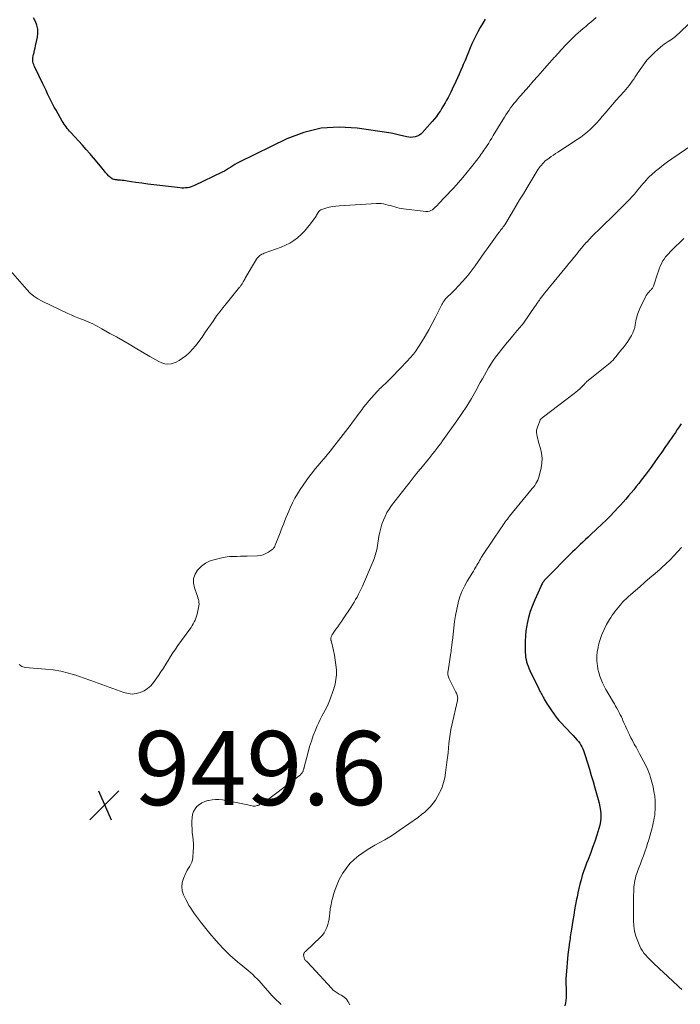
# Model space of a CAD drawing. Units: feet. Extents: x 2015000 to 2020021, y 565000 to 570000.
# Drawn here: x 2018256 to 2018434, y 565273 to 565539 of the extents above; entities that cross this region are included whole.
import ezdxf

# ---------------------------------------------------------------- set-up
doc = ezdxf.new("R2010")
doc.units = ezdxf.units.FT
doc.header["$LTSCALE"] = 100
doc.header["$MEASUREMENT"] = 0
for name, color, linetype, lineweight in [('CONTOUR INDEX', 32, 'Continuous', 25), ('CONTOUR INTERMEDIATE', 40, 'Continuous', 15), ('SPOT ELEVATION', 7, 'Continuous', 15)]:
    doc.layers.add(name, color=color, linetype=linetype, lineweight=lineweight)
doc.styles.add('slant', font='romans.shx', dxfattribs={"oblique": 14.999978})

# ---------------------------------------------------------------- blocks, each defined once
blk = doc.blocks.new('SPOT')
at = {"layer": 'SPOT ELEVATION', "lineweight": 25}
for p, q in [((-3.95, -3.95), (3.86, 3.85)), ((-1.67, 3.81), (1.74, -3.97))]:
    blk.add_line(p, q, dxfattribs=at)

msp = doc.modelspace()

# ---------------------------------------------------------------- linework, layer by layer
at = {"layer": 'CONTOUR INDEX', "flags": 128}
for points, elevation in [([(2018381.52, 565538.83), (2018380.82, 565537.72), (2018380.16, 565536.58), (2018379.52, 565535.4), (2018378.96, 565534.33), (2018378.42, 565533.25), (2018377.91, 565532.15), (2018377.44, 565531.04), (2018376.97, 565529.92), (2018376.51, 565528.8), (2018376.04, 565527.68), (2018375.57, 565526.56), (2018375.34, 565526.01), (2018374.91, 565525.01), (2018374.47, 565524.01), (2018374.02, 565523.02), (2018373.56, 565522.03), (2018372.55, 565519.88), (2018372.19, 565519.13), (2018371.82, 565518.4), (2018371.45, 565517.66), (2018371.06, 565516.93), (2018370.66, 565516.21), (2018370.25, 565515.5), (2018369.82, 565514.8), (2018369.39, 565514.1), (2018369.33, 565514), (2018368.83, 565513.28), (2018368.32, 565512.57), (2018367.77, 565511.88), (2018367.2, 565511.21), (2018364.48, 565508.14), (2018364.07, 565507.75), (2018363.61, 565507.43), (2018363.11, 565507.19), (2018362.56, 565507.02), (2018361.99, 565506.94), (2018361.42, 565506.9), (2018360.85, 565506.94), (2018360.28, 565507.02), (2018359.11, 565507.27), (2018358.73, 565507.36), (2018358.36, 565507.45), (2018357.99, 565507.55), (2018357.62, 565507.66), (2018357.25, 565507.77), (2018356.88, 565507.86), (2018356.5, 565507.94), (2018356.12, 565508.01), (2018346.93, 565509.39), (2018342.03, 565509.67), (2018337.21, 565509.38), (2018332.53, 565508.22), (2018327.93, 565506.48), (2018315.06, 565500.22), (2018314.46, 565499.91), (2018313.88, 565499.58), (2018313.31, 565499.23), (2018312.76, 565498.85), (2018312.2, 565498.47), (2018311.64, 565498.11), (2018311.05, 565497.79), (2018310.45, 565497.48), (2018302.98, 565493.89), (2018302.51, 565493.69), (2018302.04, 565493.52), (2018301.56, 565493.39), (2018301.06, 565493.29), (2018300.56, 565493.23), (2018300.06, 565493.2), (2018299.56, 565493.21), (2018299.06, 565493.25), (2018293.63, 565493.87), (2018292, 565494.07), (2018290.37, 565494.27), (2018288.75, 565494.5), (2018287.13, 565494.74), (2018284.8, 565495.1), (2018284.34, 565495.16), (2018283.88, 565495.22), (2018283.42, 565495.27), (2018282.96, 565495.31), (2018282.49, 565495.35), (2018282.27, 565495.37), (2018282.04, 565495.39), (2018281.82, 565495.42), (2018281.59, 565495.45), (2018281.37, 565495.5), (2018281.16, 565495.56), (2018280.95, 565495.64), (2018280.75, 565495.74), (2018280.64, 565495.8), (2018280.39, 565495.96), (2018280.16, 565496.13), (2018279.95, 565496.32), (2018279.75, 565496.53), (2018279.4, 565496.94), (2018279.04, 565497.36), (2018278.67, 565497.79), (2018278.31, 565498.22), (2018277.96, 565498.65), (2018276.71, 565500.16), (2018275.72, 565501.33), (2018274.72, 565502.5), (2018273.7, 565503.65), (2018272.68, 565504.8), (2018269.54, 565508.24), (2018269.22, 565508.6), (2018268.91, 565508.96), (2018268.61, 565509.33), (2018268.31, 565509.71), (2018268.03, 565510.09), (2018267.76, 565510.49), (2018267.5, 565510.89), (2018267.26, 565511.3), (2018265.59, 565514.23), (2018265.11, 565515.1), (2018264.64, 565515.97), (2018264.19, 565516.86), (2018263.75, 565517.75), (2018263.31, 565518.65), (2018262.88, 565519.54), (2018262.45, 565520.44), (2018262.02, 565521.33), (2018259.83, 565525.88), (2018259.67, 565526.23), (2018259.54, 565526.59), (2018259.43, 565526.95), (2018259.33, 565527.32), (2018259.28, 565527.69), (2018259.26, 565528.07), (2018259.29, 565528.44), (2018259.37, 565528.81), (2018259.48, 565529.25), (2018259.64, 565529.85), (2018259.79, 565530.44), (2018259.92, 565531.04), (2018260.05, 565531.64), (2018260.54, 565533.98), (2018260.66, 565535.07), (2018260.63, 565536.14), (2018260.38, 565537.18), (2018259.99, 565538.2), (2018259.44, 565539.18)], 960), ([(2018434.39, 565429.53), (2018433.88, 565428.75), (2018433.36, 565427.98), (2018432.85, 565427.2), (2018432.33, 565426.43), (2018431.8, 565425.66), (2018431.28, 565424.89), (2018430.75, 565424.12), (2018430.22, 565423.36), (2018429.21, 565421.91), (2018428.16, 565420.43), (2018427.1, 565418.96), (2018426.03, 565417.5), (2018424.94, 565416.05), (2018423.61, 565414.27), (2018422.95, 565413.41), (2018422.28, 565412.55), (2018421.61, 565411.7), (2018420.92, 565410.86), (2018420.23, 565410.03), (2018419.52, 565409.2), (2018418.8, 565408.39), (2018418.08, 565407.59), (2018417.43, 565406.88), (2018416.35, 565405.74), (2018415.27, 565404.62), (2018414.16, 565403.52), (2018413.03, 565402.44), (2018410.01, 565399.59), (2018409.3, 565398.92), (2018408.59, 565398.26), (2018407.88, 565397.59), (2018407.17, 565396.93), (2018406.47, 565396.26), (2018405.76, 565395.59), (2018405.07, 565394.91), (2018404.38, 565394.22), (2018398.32, 565388.14), (2018398.14, 565387.95), (2018397.96, 565387.76), (2018397.79, 565387.57), (2018397.62, 565387.37), (2018397.46, 565387.17), (2018397.3, 565386.96), (2018397.16, 565386.75), (2018397.01, 565386.53), (2018396.87, 565386.3), (2018396.74, 565386.07), (2018396.62, 565385.84), (2018396.51, 565385.6), (2018394.88, 565382.01), (2018394.24, 565380.45), (2018393.67, 565378.86), (2018393.21, 565377.23), (2018392.83, 565375.58), (2018392.73, 565375.07), (2018392.5, 565373.65), (2018392.34, 565372.23), (2018392.27, 565370.8), (2018392.26, 565369.37), (2018392.31, 565367.75), (2018392.35, 565367.12), (2018392.42, 565366.5), (2018392.54, 565365.88), (2018392.68, 565365.27), (2018392.86, 565364.67), (2018393.07, 565364.08), (2018393.3, 565363.49), (2018393.56, 565362.92)], 940), ([(2018393.56, 565362.92), (2018395.95, 565357.98), (2018396.11, 565357.66), (2018396.27, 565357.33), (2018396.44, 565357.01), (2018396.62, 565356.69), (2018396.8, 565356.37), (2018396.97, 565356.05), (2018397.15, 565355.73), (2018397.32, 565355.4), (2018397.45, 565355.15), (2018397.7, 565354.71), (2018397.95, 565354.27), (2018398.22, 565353.84), (2018398.49, 565353.41), (2018399.37, 565352.08), (2018400.01, 565351.16), (2018400.68, 565350.26), (2018401.41, 565349.41), (2018402.16, 565348.58), (2018402.94, 565347.77), (2018403.71, 565346.96), (2018404.48, 565346.14), (2018405.24, 565345.32), (2018406.36, 565344.11), (2018406.72, 565343.69), (2018407.05, 565343.24), (2018407.35, 565342.77), (2018407.62, 565342.28), (2018407.85, 565341.77), (2018408.07, 565341.25), (2018408.26, 565340.73), (2018408.44, 565340.19), (2018409.13, 565337.92), (2018409.64, 565336.25), (2018410.14, 565334.57), (2018410.64, 565332.89), (2018411.13, 565331.21), (2018412.04, 565328.04), (2018412.28, 565327.07), (2018412.48, 565326.09), (2018412.61, 565325.1), (2018412.69, 565324.1), (2018412.69, 565323.1), (2018412.61, 565322.11), (2018412.43, 565321.14), (2018412.18, 565320.18), (2018411.6, 565318.39), (2018411.06, 565316.75), (2018410.49, 565315.11), (2018409.89, 565313.49), (2018409.27, 565311.87), (2018408.88, 565310.87), (2018408.46, 565309.76), (2018408.06, 565308.63), (2018407.71, 565307.49), (2018407.38, 565306.34), (2018407.08, 565305.19), (2018406.8, 565304.03), (2018406.54, 565302.86), (2018406.3, 565301.69), (2018406.19, 565301.15), (2018405.91, 565299.71), (2018405.64, 565298.26), (2018405.39, 565296.81), (2018405.15, 565295.36), (2018404.77, 565293.03), (2018404.69, 565292.52), (2018404.62, 565292.01), (2018404.55, 565291.5), (2018404.48, 565290.99), (2018404.42, 565290.47), (2018404.35, 565289.96), (2018404.28, 565289.45), (2018404.2, 565288.94), (2018404.16, 565288.71), (2018404.07, 565288.09), (2018403.99, 565287.46), (2018403.92, 565286.83), (2018403.85, 565286.2), (2018403.33, 565280.62), (2018403.27, 565279.75), (2018403.24, 565278.88), (2018403.27, 565278.01), (2018403.32, 565277.14), (2018403.37, 565276.27), (2018403.39, 565275.4), (2018403.35, 565274.53), (2018403.27, 565273.66), (2018403.2, 565273.12), (2018403.04, 565272.36)], 940)]:
    msp.add_lwpolyline(points, dxfattribs=dict(at, elevation=elevation))
at = {"layer": 'CONTOUR INTERMEDIATE', "flags": 128}
for points, elevation in [([(2018411.45, 565539.27), (2018410.72, 565538.62), (2018410.02, 565538.03), (2018409.33, 565537.44), (2018408.64, 565536.86), (2018407.95, 565536.28), (2018407.26, 565535.7), (2018406.57, 565535.11), (2018405.9, 565534.51), (2018405.25, 565533.88), (2018404.61, 565533.25), (2018403.69, 565532.3), (2018403.31, 565531.9), (2018402.93, 565531.5), (2018402.55, 565531.1), (2018402.18, 565530.69), (2018401.85, 565530.32), (2018401.65, 565530.09), (2018401.45, 565529.87), (2018401.25, 565529.65), (2018401.05, 565529.42), (2018400.84, 565529.2), (2018400.64, 565528.98), (2018400.44, 565528.75), (2018400.24, 565528.53), (2018398.17, 565526.21), (2018396.94, 565524.83), (2018395.71, 565523.44), (2018394.48, 565522.05), (2018393.26, 565520.66), (2018390.23, 565517.19), (2018389.75, 565516.62), (2018389.27, 565516.04), (2018388.81, 565515.45), (2018388.36, 565514.86), (2018387.93, 565514.25), (2018387.51, 565513.63), (2018387.1, 565513), (2018386.7, 565512.37), (2018383.67, 565507.37), (2018383.26, 565506.7), (2018382.85, 565506.03), (2018382.43, 565505.37), (2018382, 565504.71), (2018381.66, 565504.19), (2018381.4, 565503.79), (2018381.14, 565503.4), (2018380.87, 565503.01), (2018380.6, 565502.62), (2018380.33, 565502.23), (2018380.05, 565501.85), (2018379.77, 565501.47), (2018379.48, 565501.09), (2018377.8, 565498.92), (2018376.65, 565497.48), (2018375.47, 565496.06), (2018374.25, 565494.67), (2018373, 565493.31), (2018370.35, 565490.51), (2018369.96, 565490.09), (2018369.57, 565489.67), (2018369.18, 565489.25), (2018368.8, 565488.82), (2018368.69, 565488.7), (2018368.35, 565488.34), (2018368, 565488), (2018367.63, 565487.67), (2018367.25, 565487.36), (2018366.85, 565487.12), (2018366.42, 565486.94), (2018365.97, 565486.87), (2018365.5, 565486.87), (2018359.46, 565487.59), (2018358.85, 565487.68), (2018358.25, 565487.8), (2018357.65, 565487.94), (2018357.06, 565488.11), (2018356.47, 565488.29), (2018355.88, 565488.46), (2018355.29, 565488.63), (2018354.69, 565488.8), (2018354.65, 565488.81), (2018354.02, 565488.94), (2018353.4, 565489.04), (2018352.77, 565489.07), (2018352.13, 565489.06), (2018342.02, 565488.43), (2018341.12, 565488.34), (2018340.22, 565488.2), (2018339.34, 565488), (2018338.47, 565487.76), (2018337.41, 565487.42), (2018337.09, 565487.28), (2018336.81, 565487.1), (2018336.57, 565486.87), (2018336.37, 565486.6), (2018336.07, 565486.11), (2018336.04, 565486.05), (2018336, 565485.99), (2018335.97, 565485.94), (2018335.93, 565485.88), (2018335.9, 565485.82), (2018335.87, 565485.76), (2018335.83, 565485.7), (2018335.79, 565485.65), (2018334.31, 565483.58), (2018333.52, 565482.56), (2018332.67, 565481.58), (2018331.76, 565480.67), (2018330.8, 565479.8), (2018329.77, 565479.03), (2018328.69, 565478.33), (2018327.55, 565477.75), (2018326.36, 565477.25), (2018321.81, 565475.59), (2018321.5, 565475.46), (2018321.19, 565475.31), (2018320.91, 565475.14), (2018320.63, 565474.95), (2018320.37, 565474.74), (2018320.13, 565474.5), (2018319.93, 565474.25), (2018319.74, 565473.97), (2018316.68, 565468.86), (2018316.54, 565468.62), (2018316.4, 565468.37), (2018316.26, 565468.12), (2018316.13, 565467.88), (2018316.05, 565467.73), (2018315.95, 565467.55), (2018315.85, 565467.38), (2018315.75, 565467.21), (2018315.64, 565467.05), (2018315.53, 565466.89), (2018315.41, 565466.73), (2018315.29, 565466.57), (2018315.17, 565466.42), (2018311.5, 565461.97), (2018310.63, 565460.88), (2018309.78, 565459.78), (2018308.95, 565458.66), (2018308.15, 565457.53), (2018307.36, 565456.38), (2018306.57, 565455.24), (2018305.79, 565454.09), (2018305, 565452.94), (2018304.71, 565452.51), (2018304, 565451.53), (2018303.25, 565450.57), (2018302.45, 565449.66), (2018301.61, 565448.78), (2018301.48, 565448.64), (2018300.65, 565447.9), (2018299.77, 565447.23), (2018298.83, 565446.64), (2018297.84, 565446.13), (2018297.47, 565445.96), (2018296.64, 565445.7), (2018295.81, 565445.6), (2018294.97, 565445.72), (2018294.15, 565445.98), (2018293.32, 565446.39), (2018292.51, 565446.81), (2018291.7, 565447.25), (2018290.91, 565447.7), (2018286.98, 565450.01), (2018285.28, 565451.01), (2018283.57, 565452), (2018281.86, 565452.98), (2018280.14, 565453.95), (2018277.9, 565455.21), (2018277.3, 565455.54), (2018276.7, 565455.87), (2018276.1, 565456.2), (2018275.5, 565456.51), (2018274.88, 565456.82), (2018274.26, 565457.1), (2018273.63, 565457.36), (2018273, 565457.61), (2018272.42, 565457.82), (2018271.49, 565458.17), (2018270.57, 565458.53), (2018269.66, 565458.93), (2018268.76, 565459.34), (2018261.84, 565462.63), (2018260.69, 565463.27), (2018259.6, 565463.99), (2018258.61, 565464.84), (2018257.69, 565465.77), (2018252.03, 565472.27)], 956), ([(2018437.89, 565538.8), (2018432.77, 565534.06), (2018432.65, 565533.96), (2018432.54, 565533.86), (2018432.42, 565533.77), (2018432.3, 565533.67), (2018432.18, 565533.59), (2018432.06, 565533.5), (2018431.93, 565533.42), (2018431.81, 565533.34), (2018430.94, 565532.82), (2018430.39, 565532.47), (2018429.85, 565532.1), (2018429.34, 565531.69), (2018428.84, 565531.27), (2018427.34, 565529.94), (2018426.22, 565528.87), (2018425.17, 565527.73), (2018424.21, 565526.52), (2018423.31, 565525.26), (2018422.38, 565523.82), (2018421.99, 565523.23), (2018421.6, 565522.65), (2018421.2, 565522.08), (2018420.79, 565521.5), (2018420.37, 565520.94), (2018419.94, 565520.39), (2018419.49, 565519.85), (2018419.03, 565519.32), (2018417.9, 565518.07), (2018416.87, 565516.92), (2018415.86, 565515.77), (2018414.85, 565514.6), (2018413.86, 565513.42), (2018413.09, 565512.5), (2018412.34, 565511.62), (2018411.57, 565510.77), (2018410.78, 565509.94), (2018409.96, 565509.13), (2018409.11, 565508.36), (2018408.23, 565507.63), (2018407.31, 565506.94), (2018406.37, 565506.29), (2018401.08, 565502.9), (2018400.49, 565502.51), (2018399.91, 565502.12), (2018399.33, 565501.72), (2018398.75, 565501.32), (2018398.38, 565501.05), (2018398, 565500.76), (2018397.64, 565500.46), (2018397.3, 565500.13), (2018396.97, 565499.79), (2018396.66, 565499.43), (2018396.36, 565499.06), (2018396.09, 565498.67), (2018395.83, 565498.27), (2018392.84, 565493.38), (2018391.81, 565491.69), (2018390.78, 565489.99), (2018389.77, 565488.3), (2018388.76, 565486.6), (2018386.77, 565483.23), (2018386.76, 565483.21), (2018386.74, 565483.19), (2018386.73, 565483.17), (2018386.71, 565483.15), (2018386.66, 565483.07), (2018386.64, 565483.05), (2018386.63, 565483.03), (2018386.61, 565483.01), (2018386.6, 565482.99), (2018386.37, 565482.71), (2018386.24, 565482.55), (2018386.12, 565482.38), (2018385.99, 565482.22), (2018385.86, 565482.06), (2018385.65, 565481.8), (2018385.42, 565481.5), (2018385.19, 565481.2), (2018384.96, 565480.9), (2018384.74, 565480.6), (2018381.99, 565476.8), (2018381.18, 565475.67), (2018380.37, 565474.53), (2018379.57, 565473.38), (2018378.78, 565472.24), (2018377.97, 565471.1), (2018377.12, 565470), (2018376.23, 565468.93), (2018375.31, 565467.89), (2018373.29, 565465.73), (2018372.95, 565465.36), (2018372.59, 565465), (2018372.22, 565464.66), (2018371.85, 565464.32), (2018371.68, 565464.17), (2018371.39, 565463.9), (2018371.12, 565463.63), (2018370.86, 565463.33), (2018370.62, 565463.03), (2018370.39, 565462.71), (2018370.17, 565462.39), (2018369.98, 565462.05), (2018369.79, 565461.71), (2018368.1, 565458.31), (2018367.21, 565456.59), (2018366.27, 565454.88), (2018365.28, 565453.21), (2018364.25, 565451.57), (2018362.64, 565449.09), (2018362.37, 565448.71), (2018362.1, 565448.33), (2018361.8, 565447.97), (2018361.49, 565447.63), (2018358.78, 565444.7), (2018357.84, 565443.71), (2018356.89, 565442.73), (2018355.92, 565441.77), (2018354.94, 565440.82), (2018353.58, 565439.54), (2018353.27, 565439.24), (2018352.96, 565438.93), (2018352.66, 565438.62), (2018352.37, 565438.31), (2018351.47, 565437.33), (2018350.75, 565436.52), (2018350.03, 565435.69), (2018349.34, 565434.85), (2018348.66, 565434), (2018348.15, 565433.34), (2018347.51, 565432.5), (2018346.88, 565431.67), (2018346.26, 565430.82), (2018345.65, 565429.96), (2018345.03, 565429.11), (2018344.41, 565428.27), (2018343.78, 565427.43), (2018343.13, 565426.6), (2018339.59, 565422.1), (2018338.81, 565421.13), (2018338.03, 565420.17), (2018337.22, 565419.23), (2018336.4, 565418.3), (2018335.59, 565417.36), (2018334.8, 565416.41), (2018334.05, 565415.42), (2018333.33, 565414.41), (2018331.5, 565411.78), (2018330.75, 565410.63), (2018330.05, 565409.44), (2018329.43, 565408.22), (2018328.86, 565406.97), (2018328.44, 565405.97), (2018328.09, 565405.13), (2018327.75, 565404.29), (2018327.41, 565403.44), (2018327.08, 565402.6), (2018326.75, 565401.75), (2018326.42, 565400.9), (2018326.09, 565400.05), (2018325.76, 565399.2), (2018324.78, 565396.71), (2018324.7, 565396.54), (2018324.63, 565396.38), (2018324.54, 565396.22), (2018324.44, 565396.07), (2018324.33, 565395.93), (2018324.21, 565395.79), (2018324.08, 565395.67), (2018323.94, 565395.56), (2018322.93, 565394.85), (2018322.26, 565394.46), (2018321.55, 565394.15), (2018320.81, 565393.98), (2018320.03, 565393.88), (2018317.18, 565393.8), (2018316.28, 565393.77), (2018315.39, 565393.75), (2018314.5, 565393.72), (2018313.6, 565393.7), (2018312.99, 565393.68), (2018312.41, 565393.65), (2018311.83, 565393.59), (2018311.25, 565393.51), (2018310.68, 565393.4), (2018308.54, 565392.92), (2018307.2, 565392.49), (2018305.96, 565391.89), (2018304.86, 565391.07), (2018303.85, 565390.09), (2018303.81, 565390.04), (2018303.14, 565388.92), (2018302.73, 565387.75), (2018302.72, 565386.51), (2018302.96, 565385.22), (2018303.63, 565383.42), (2018303.77, 565382.99), (2018303.9, 565382.55), (2018304.02, 565382.11), (2018304.11, 565381.67), (2018304.17, 565381.22), (2018304.19, 565380.77), (2018304.15, 565380.33), (2018304.08, 565379.88), (2018303.68, 565378.14), (2018303.53, 565377.59), (2018303.36, 565377.06), (2018303.14, 565376.53), (2018302.9, 565376.02), (2018302.63, 565375.52), (2018302.35, 565375.03), (2018302.04, 565374.55), (2018301.71, 565374.08), (2018298.5, 565369.68), (2018297.8, 565368.69), (2018297.12, 565367.68), (2018296.47, 565366.65), (2018295.85, 565365.6), (2018295.23, 565364.56), (2018294.58, 565363.52), (2018293.91, 565362.51), (2018293.22, 565361.51), (2018291.9, 565359.65), (2018291.15, 565358.78), (2018290.32, 565358.02), (2018289.37, 565357.42), (2018288.33, 565356.93), (2018287.22, 565356.66), (2018286.12, 565356.54), (2018285.02, 565356.66), (2018283.92, 565356.94), (2018278.91, 565358.77), (2018276.92, 565359.49), (2018274.93, 565360.2), (2018272.94, 565360.9), (2018270.94, 565361.59), (2018268.93, 565362.19), (2018266.9, 565362.69), (2018264.83, 565363.04), (2018262.74, 565363.29), (2018257.24, 565363.73), (2018256.93, 565363.78), (2018256.64, 565363.85), (2018256.36, 565363.97), (2018256.09, 565364.12), (2018255.84, 565364.31), (2018255.6, 565364.5)], 952), ([(2018437.54, 565504.99), (2018431.87, 565501.13), (2018430.74, 565500.32), (2018429.62, 565499.49), (2018428.54, 565498.62), (2018427.47, 565497.73), (2018426.41, 565496.8), (2018425.91, 565496.33), (2018425.41, 565495.86), (2018424.94, 565495.36), (2018424.49, 565494.84), (2018424.05, 565494.31), (2018423.61, 565493.79), (2018423.17, 565493.26), (2018422.73, 565492.72), (2018422.4, 565492.32), (2018421.8, 565491.6), (2018421.17, 565490.89), (2018420.53, 565490.19), (2018419.87, 565489.51), (2018417.58, 565487.2), (2018416.4, 565486.02), (2018415.22, 565484.85), (2018414.02, 565483.7), (2018412.81, 565482.55), (2018411.99, 565481.78), (2018411.19, 565481.02), (2018410.41, 565480.24), (2018409.66, 565479.43), (2018408.92, 565478.61), (2018408.87, 565478.56), (2018408.17, 565477.75), (2018407.48, 565476.94), (2018406.79, 565476.12), (2018406.12, 565475.29), (2018405.44, 565474.46), (2018404.77, 565473.63), (2018404.09, 565472.8), (2018403.41, 565471.98), (2018398.87, 565466.44), (2018398.45, 565465.94), (2018398.04, 565465.43), (2018397.64, 565464.93), (2018397.23, 565464.42), (2018396.75, 565463.82), (2018396.59, 565463.61), (2018396.43, 565463.39), (2018396.27, 565463.18), (2018396.12, 565462.96), (2018395.97, 565462.74), (2018395.82, 565462.52), (2018395.67, 565462.3), (2018395.53, 565462.07), (2018395.38, 565461.85), (2018395.23, 565461.62), (2018395.08, 565461.4), (2018394.93, 565461.18), (2018391.8, 565456.7), (2018391.74, 565456.62), (2018391.68, 565456.53), (2018391.62, 565456.45), (2018391.55, 565456.37), (2018391.48, 565456.29), (2018391.42, 565456.21), (2018391.35, 565456.14), (2018391.28, 565456.06), (2018390.86, 565455.58), (2018390.58, 565455.26), (2018390.31, 565454.94), (2018390.04, 565454.62), (2018389.76, 565454.29), (2018388.86, 565453.2), (2018388.14, 565452.33), (2018387.43, 565451.45), (2018386.72, 565450.57), (2018386.01, 565449.69), (2018385, 565448.42), (2018384.31, 565447.51), (2018383.64, 565446.59), (2018383.02, 565445.63), (2018382.42, 565444.66), (2018381.85, 565443.67), (2018381.28, 565442.68), (2018380.72, 565441.68), (2018380.17, 565440.68), (2018378.96, 565438.45), (2018377.77, 565436.35), (2018376.52, 565434.29), (2018375.2, 565432.28), (2018373.83, 565430.29), (2018369.98, 565424.94), (2018369.47, 565424.24), (2018368.95, 565423.54), (2018368.42, 565422.84), (2018367.88, 565422.16), (2018367.34, 565421.47), (2018366.8, 565420.79), (2018366.25, 565420.11), (2018365.7, 565419.44), (2018364.55, 565418.03), (2018363.42, 565416.65), (2018362.31, 565415.26), (2018361.21, 565413.86), (2018360.11, 565412.46), (2018356.2, 565407.42), (2018355.55, 565406.49), (2018354.95, 565405.53), (2018354.44, 565404.52), (2018353.99, 565403.49), (2018353.61, 565402.41), (2018353.28, 565401.33), (2018353.01, 565400.22), (2018352.79, 565399.11), (2018352.27, 565396.06), (2018352.19, 565395.59), (2018352.09, 565395.13), (2018351.98, 565394.67), (2018351.85, 565394.21), (2018351.71, 565393.75), (2018351.56, 565393.3), (2018351.39, 565392.86), (2018351.21, 565392.42), (2018348.31, 565385.69), (2018347.98, 565384.94), (2018347.63, 565384.2), (2018347.26, 565383.47), (2018346.88, 565382.74), (2018346.47, 565382.03), (2018346.06, 565381.32), (2018345.63, 565380.62), (2018345.18, 565379.94), (2018343.13, 565376.87), (2018342.64, 565376.15), (2018342.16, 565375.44), (2018341.66, 565374.73), (2018341.17, 565374.02), (2018340.43, 565372.99), (2018340.31, 565372.79), (2018340.19, 565372.6), (2018340.08, 565372.39), (2018339.97, 565372.19), (2018339.89, 565372.01), (2018339.85, 565371.89), (2018339.81, 565371.76), (2018339.8, 565371.63), (2018339.79, 565371.49), (2018339.8, 565371.36), (2018339.82, 565371.23), (2018339.84, 565371.09), (2018339.87, 565370.96), (2018340.5, 565368.31), (2018340.78, 565367.01), (2018341.01, 565365.71), (2018341.17, 565364.4), (2018341.29, 565363.08), (2018341.29, 565361.76), (2018341.19, 565360.46), (2018340.93, 565359.18), (2018340.57, 565357.92), (2018339.45, 565354.7), (2018339.11, 565353.83), (2018338.74, 565352.97), (2018338.31, 565352.14), (2018337.85, 565351.33), (2018337.38, 565350.52), (2018336.93, 565349.69), (2018336.52, 565348.85), (2018336.14, 565347.99), (2018335.64, 565346.8), (2018335.06, 565345.32), (2018334.53, 565343.84), (2018334.06, 565342.33), (2018333.63, 565340.8), (2018332.6, 565336.79), (2018332.56, 565336.64), (2018332.52, 565336.48), (2018332.48, 565336.33), (2018332.44, 565336.18), (2018332.4, 565336.03), (2018332.35, 565335.88), (2018332.29, 565335.73), (2018332.22, 565335.59), (2018332.15, 565335.45), (2018332.03, 565335.25), (2018331.89, 565335.06), (2018331.73, 565334.89), (2018331.56, 565334.73), (2018322.64, 565327.9), (2018322.24, 565327.61), (2018321.83, 565327.34), (2018321.41, 565327.1), (2018320.98, 565326.87), (2018320.54, 565326.66), (2018320.32, 565326.56), (2018320.09, 565326.47), (2018319.86, 565326.39), (2018319.62, 565326.33), (2018319.59, 565326.32), (2018319.34, 565326.28), (2018319.09, 565326.26), (2018318.84, 565326.28), (2018318.58, 565326.32), (2018318.22, 565326.4), (2018317.78, 565326.5), (2018317.35, 565326.59), (2018316.91, 565326.68), (2018316.47, 565326.77), (2018310.53, 565327.92), (2018309.58, 565328.04), (2018308.64, 565328.08), (2018307.7, 565327.99), (2018306.76, 565327.82), (2018306.56, 565327.78), (2018305.76, 565327.51), (2018304.99, 565327.16), (2018304.29, 565326.69), (2018303.64, 565326.14), (2018303.11, 565325.49), (2018302.7, 565324.79), (2018302.46, 565324.02), (2018302.33, 565323.19), (2018302.29, 565322.11), (2018302.28, 565321.1), (2018302.3, 565320.09), (2018302.38, 565319.07), (2018302.49, 565318.07), (2018302.6, 565317.06), (2018302.66, 565316.05), (2018302.66, 565315.03), (2018302.61, 565314.02), (2018302.48, 565312.34), (2018302.39, 565311.72), (2018302.23, 565311.12), (2018301.99, 565310.56), (2018301.68, 565310.01), (2018301.35, 565309.48), (2018301.03, 565308.93), (2018300.73, 565308.37), (2018300.46, 565307.8), (2018299.98, 565306.73), (2018299.65, 565305.61), (2018299.51, 565304.5), (2018299.68, 565303.4), (2018300.03, 565302.29), (2018300.63, 565301.04), (2018301.05, 565300.24), (2018301.48, 565299.45), (2018301.96, 565298.69), (2018302.46, 565297.94), (2018302.98, 565297.2), (2018303.52, 565296.47), (2018304.06, 565295.75), (2018304.61, 565295.04), (2018307.09, 565291.88), (2018308.81, 565289.83), (2018310.62, 565287.85), (2018312.55, 565285.99), (2018314.56, 565284.21), (2018317.45, 565281.82), (2018318.07, 565281.29), (2018318.69, 565280.75), (2018319.29, 565280.19), (2018319.88, 565279.63), (2018320.45, 565279.04), (2018321.01, 565278.45), (2018321.55, 565277.84), (2018322.08, 565277.21), (2018322.76, 565276.38), (2018323.32, 565275.72), (2018323.9, 565275.08), (2018324.51, 565274.46), (2018325.14, 565273.86), (2018325.77, 565273.27), (2018326.4, 565272.66)], 948), ([(2018435.14, 565479.56), (2018434.03, 565478.5), (2018432.93, 565477.42), (2018431.84, 565476.32), (2018430.71, 565475.17), (2018430.23, 565474.62), (2018429.79, 565474.04), (2018429.42, 565473.42), (2018429.08, 565472.77), (2018428.79, 565472.09), (2018428.52, 565471.41), (2018428.27, 565470.72), (2018428.03, 565470.02), (2018427.04, 565466.95), (2018426.96, 565466.74), (2018426.87, 565466.55), (2018426.76, 565466.36), (2018426.64, 565466.18), (2018426.5, 565466), (2018426.36, 565465.83), (2018426.22, 565465.67), (2018426.07, 565465.51), (2018425.77, 565465.19), (2018425.49, 565464.87), (2018425.22, 565464.53), (2018424.99, 565464.16), (2018424.79, 565463.78), (2018423.29, 565460.7), (2018423.08, 565460.24), (2018422.88, 565459.77), (2018422.71, 565459.29), (2018422.55, 565458.81), (2018422.42, 565458.31), (2018422.29, 565457.82), (2018422.19, 565457.32), (2018422.11, 565456.82), (2018422.03, 565456.28), (2018421.87, 565455.52), (2018421.66, 565454.78), (2018421.37, 565454.07), (2018421.03, 565453.38), (2018420.78, 565452.95), (2018420.33, 565452.19), (2018419.84, 565451.45), (2018419.32, 565450.75), (2018418.76, 565450.06), (2018418.43, 565449.68), (2018418.02, 565449.2), (2018417.63, 565448.71), (2018417.24, 565448.21), (2018416.86, 565447.71), (2018416.46, 565447.22), (2018416.05, 565446.76), (2018415.6, 565446.32), (2018415.12, 565445.91), (2018409.37, 565441.29), (2018409.2, 565441.16), (2018409.04, 565441.02), (2018408.88, 565440.87), (2018408.73, 565440.72), (2018408.58, 565440.56), (2018408.43, 565440.41), (2018408.28, 565440.26), (2018408.13, 565440.1), (2018407.49, 565439.45), (2018407.01, 565438.99), (2018406.52, 565438.53), (2018406.01, 565438.1), (2018405.48, 565437.69), (2018397.24, 565431.44), (2018397.12, 565431.35), (2018397, 565431.25), (2018396.88, 565431.15), (2018396.76, 565431.05), (2018396.63, 565430.94), (2018396.58, 565430.89), (2018396.53, 565430.84), (2018396.49, 565430.79), (2018396.45, 565430.73), (2018396.41, 565430.67), (2018396.38, 565430.61), (2018396.35, 565430.55), (2018396.32, 565430.49), (2018395.67, 565428.9), (2018395.5, 565428.35), (2018395.39, 565427.79), (2018395.38, 565427.22), (2018395.44, 565426.64), (2018395.56, 565426.06), (2018395.69, 565425.48), (2018395.84, 565424.91), (2018396, 565424.33), (2018396.43, 565422.87), (2018396.71, 565421.56), (2018396.85, 565420.25), (2018396.78, 565418.94), (2018396.57, 565417.62), (2018396.04, 565415.37), (2018395.89, 565414.84), (2018395.7, 565414.33), (2018395.45, 565413.84), (2018395.18, 565413.36), (2018394.87, 565412.9), (2018394.54, 565412.45), (2018394.21, 565412.01), (2018393.86, 565411.58), (2018388.1, 565404.58), (2018387.79, 565404.2), (2018387.48, 565403.81), (2018387.18, 565403.42), (2018386.89, 565403.03), (2018386.6, 565402.63), (2018386.32, 565402.23), (2018386.04, 565401.82), (2018385.76, 565401.41), (2018380.95, 565394.2), (2018380.7, 565393.8), (2018380.44, 565393.4), (2018380.2, 565393), (2018379.97, 565392.59), (2018379.73, 565392.18), (2018379.5, 565391.77), (2018379.27, 565391.36), (2018379.03, 565390.95), (2018378.91, 565390.74), (2018378.61, 565390.23), (2018378.3, 565389.72), (2018377.99, 565389.21), (2018377.68, 565388.71), (2018376.64, 565387.02), (2018375.87, 565385.65), (2018375.2, 565384.23), (2018374.67, 565382.76), (2018374.23, 565381.25), (2018374.18, 565381.06), (2018373.82, 565379.42), (2018373.5, 565377.77), (2018373.24, 565376.12), (2018373.02, 565374.45), (2018372.62, 565370.97), (2018372.59, 565370.73), (2018372.56, 565370.48), (2018372.53, 565370.24), (2018372.5, 565369.99), (2018372.47, 565369.75), (2018372.45, 565369.51), (2018372.42, 565369.26), (2018372.39, 565369.02), (2018372.38, 565368.91), (2018372.34, 565368.61), (2018372.3, 565368.31), (2018372.26, 565368.01), (2018372.22, 565367.71), (2018371.45, 565362.8), (2018371.42, 565362.52), (2018371.41, 565362.25), (2018371.41, 565361.98), (2018371.44, 565361.7), (2018371.49, 565361.43), (2018371.56, 565361.17), (2018371.65, 565360.91), (2018371.76, 565360.66), (2018373.59, 565357.08), (2018373.72, 565356.81), (2018373.83, 565356.54), (2018373.92, 565356.26), (2018374, 565355.97), (2018374.05, 565355.69), (2018374.07, 565355.4), (2018374.05, 565355.11), (2018374.01, 565354.82), (2018372.5, 565348.16), (2018372.25, 565346.92), (2018372.03, 565345.67), (2018371.85, 565344.42), (2018371.71, 565343.16), (2018371.59, 565341.9), (2018371.46, 565340.64), (2018371.31, 565339.38), (2018371.16, 565338.12), (2018370.78, 565335.22), (2018370.56, 565333.93), (2018370.25, 565332.66), (2018369.84, 565331.42), (2018369.34, 565330.21), (2018369.16, 565329.81), (2018368.65, 565328.84), (2018368.09, 565327.91), (2018367.45, 565327.03), (2018366.74, 565326.2), (2018365.97, 565325.41), (2018365.17, 565324.66), (2018364.33, 565323.97), (2018363.45, 565323.31), (2018358.27, 565319.65), (2018356.99, 565318.79), (2018355.7, 565317.96), (2018354.37, 565317.18), (2018353.02, 565316.44), (2018351.68, 565315.7), (2018350.35, 565314.92), (2018349.06, 565314.09), (2018347.8, 565313.22), (2018347.36, 565312.9), (2018346.09, 565311.86), (2018344.92, 565310.72), (2018343.9, 565309.44), (2018342.99, 565308.07), (2018342.75, 565307.66), (2018342.09, 565306.4), (2018341.49, 565305.11), (2018340.98, 565303.78), (2018340.54, 565302.43), (2018340.4, 565301.93), (2018340.11, 565300.8), (2018339.86, 565299.66), (2018339.66, 565298.51), (2018339.5, 565297.35), (2018339.42, 565296.62), (2018339.31, 565295.83), (2018339.16, 565295.04), (2018338.95, 565294.26), (2018338.7, 565293.49), (2018338.38, 565292.76), (2018338, 565292.07), (2018337.53, 565291.45), (2018336.99, 565290.86), (2018332.93, 565287), (2018332.81, 565286.87), (2018332.7, 565286.74), (2018332.61, 565286.6), (2018332.53, 565286.45), (2018332.48, 565286.3), (2018332.44, 565286.14), (2018332.44, 565285.98), (2018332.46, 565285.81), (2018332.59, 565285.21), (2018332.64, 565285.05), (2018332.71, 565284.9), (2018332.8, 565284.76), (2018332.92, 565284.64), (2018333.04, 565284.52), (2018333.16, 565284.4), (2018333.28, 565284.28), (2018333.4, 565284.16), (2018333.66, 565283.9), (2018333.91, 565283.64), (2018334.15, 565283.39), (2018334.39, 565283.13), (2018334.64, 565282.87), (2018339.97, 565277.05), (2018340.44, 565276.59), (2018340.94, 565276.17), (2018341.48, 565275.8), (2018342.05, 565275.48), (2018342.56, 565275.22), (2018343.32, 565274.72), (2018344, 565274.13), (2018344.52, 565273.41), (2018344.96, 565272.6)], 944), ([(2018434.47, 565396.16), (2018433.48, 565395), (2018432.46, 565393.87), (2018431.41, 565392.78), (2018430.31, 565391.73), (2018429.19, 565390.71), (2018428.74, 565390.31), (2018427.36, 565389.11), (2018425.99, 565387.91), (2018424.61, 565386.72), (2018423.23, 565385.53), (2018420.79, 565383.44), (2018420.2, 565382.91), (2018419.62, 565382.37), (2018419.06, 565381.81), (2018418.52, 565381.23), (2018418.38, 565381.08), (2018417.92, 565380.56), (2018417.47, 565380.03), (2018417.04, 565379.49), (2018416.61, 565378.94), (2018416.2, 565378.38), (2018415.8, 565377.81), (2018415.43, 565377.22), (2018415.06, 565376.63), (2018414.27, 565375.29), (2018413.59, 565373.99), (2018412.99, 565372.66), (2018412.52, 565371.28), (2018412.14, 565369.86), (2018411.97, 565369.11), (2018411.78, 565367.98), (2018411.67, 565366.84), (2018411.68, 565365.71), (2018411.76, 565364.57), (2018411.8, 565364.25), (2018411.96, 565363.28), (2018412.18, 565362.31), (2018412.46, 565361.36), (2018412.8, 565360.43), (2018413.2, 565359.52), (2018413.62, 565358.62), (2018414.08, 565357.74), (2018414.58, 565356.88), (2018416.05, 565354.42), (2018416.39, 565353.85), (2018416.72, 565353.28), (2018417.05, 565352.7), (2018417.38, 565352.12), (2018417.69, 565351.54), (2018417.99, 565350.94), (2018418.27, 565350.34), (2018418.54, 565349.73), (2018418.68, 565349.4), (2018419.02, 565348.62), (2018419.36, 565347.84), (2018419.71, 565347.07), (2018420.07, 565346.3), (2018420.08, 565346.27), (2018420.46, 565345.49), (2018420.85, 565344.72), (2018421.25, 565343.95), (2018421.67, 565343.19), (2018421.77, 565343), (2018422.25, 565342.15), (2018422.72, 565341.29), (2018423.19, 565340.43), (2018423.65, 565339.57), (2018424.18, 565338.59), (2018424.51, 565337.96), (2018424.83, 565337.32), (2018425.14, 565336.68), (2018425.43, 565336.03), (2018425.71, 565335.37), (2018425.96, 565334.71), (2018426.17, 565334.03), (2018426.36, 565333.34), (2018426.82, 565331.46), (2018427.08, 565330.2), (2018427.27, 565328.94), (2018427.36, 565327.67), (2018427.38, 565326.39), (2018427.36, 565325.22), (2018427.32, 565324.52), (2018427.27, 565323.83), (2018427.17, 565323.14), (2018427.05, 565322.45), (2018426.9, 565321.77), (2018426.74, 565321.09), (2018426.58, 565320.41), (2018426.4, 565319.74), (2018426.22, 565319.1), (2018425.94, 565318.11), (2018425.65, 565317.12), (2018425.34, 565316.14), (2018425.02, 565315.17), (2018424.6, 565313.93), (2018424.22, 565312.84), (2018423.83, 565311.75), (2018423.43, 565310.67), (2018423.01, 565309.6), (2018422.62, 565308.63), (2018422.41, 565308.04), (2018422.21, 565307.44), (2018422.05, 565306.83), (2018421.91, 565306.21), (2018421.8, 565305.58), (2018421.71, 565304.96), (2018421.66, 565304.33), (2018421.62, 565303.7), (2018421.6, 565303.13), (2018421.58, 565302.21), (2018421.56, 565301.29), (2018421.55, 565300.38), (2018421.55, 565299.46), (2018421.55, 565295.35), (2018421.64, 565293.91), (2018421.84, 565292.49), (2018422.21, 565291.11), (2018422.69, 565289.75), (2018423.25, 565288.44), (2018423.57, 565287.78), (2018423.94, 565287.14), (2018424.37, 565286.55), (2018424.84, 565285.98), (2018425.35, 565285.44), (2018425.87, 565284.91), (2018426.4, 565284.39), (2018426.94, 565283.88), (2018429.86, 565281.15), (2018430.54, 565280.52), (2018431.22, 565279.88), (2018431.89, 565279.25), (2018432.56, 565278.61), (2018433.23, 565277.97), (2018433.9, 565277.33), (2018434.57, 565276.69)], 936)]:
    msp.add_lwpolyline(points, dxfattribs=dict(at, elevation=elevation))

# ---------------------------------------------------------------- block references
at = {"layer": 'SPOT ELEVATION'}
msp.add_blockref('SPOT', (2018278.68, 565326.54, 949.55), dxfattribs=at)

# ---------------------------------------------------------------- texts
at = {"layer": 'SPOT ELEVATION', "style": 'slant', "oblique": 15}
msp.add_text('949.6', height=20, dxfattribs=at).set_placement((2018286.68, 565326.54, 949.55))

doc.saveas('drawing.dxf')
